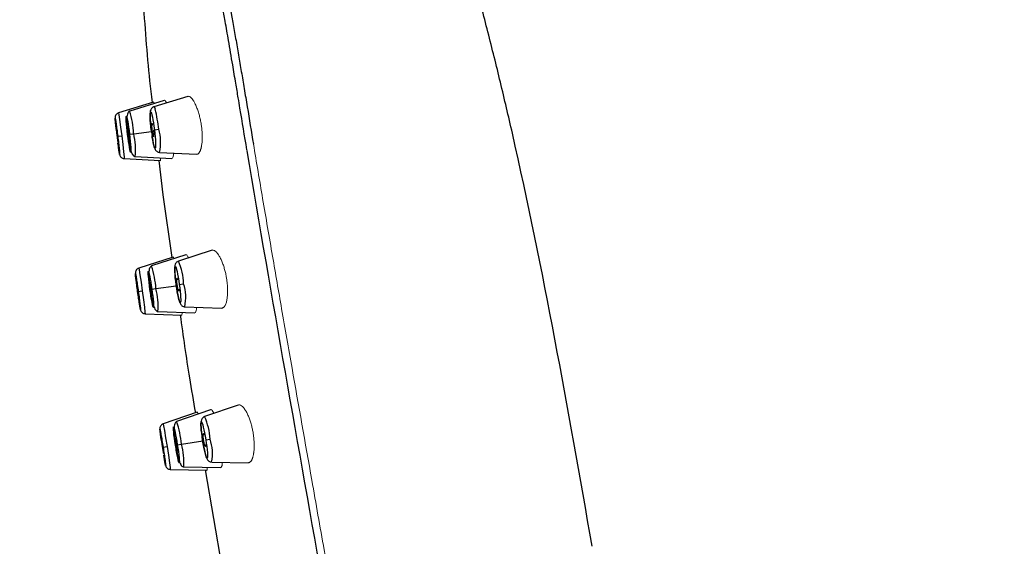
# Model space of a CAD drawing. Units: millimetres. Extents: x -1126 to 210, y -860 to 1079.
# Drawn here: x -437 to -375, y -435 to -402 of the extents above; entities that cross this region are included whole.
import ezdxf

# ---------------------------------------------------------------- set-up
doc = ezdxf.new("R2010")
doc.units = ezdxf.units.MM
doc.layers.add('DIM', color=6, linetype='Continuous')
doc.styles.add('勝泰-1.5', font='simplex.shx', dxfattribs={"height": 1.5, "bigfont": 'chineset.shx'})
doc.dimstyles.new('比例1', dxfattribs={"dimtxt": 1.5, "dimasz": 2, "dimexe": 1.25, "dimexo": 0.625, "dimgap": 0.5, "dimtad": 1, "dimdec": 0, "dimdsep": 46, "dimtxsty": '勝泰-1.5', "dimcen": 2.5, "dimadec": 0, "dimazin": 0, "dimtfac": 1, "dimtdec": 0, "dimtmove": 0, "dimatfit": 3, "dimfxl": 0, "dimfrac": 1, "dimarcsym": 0})

# ---------------------------------------------------------------- blocks, each defined once
blk = doc.blocks.new('*D705')
at = {"layer": 'Defpoints', "color": 0}
for p in [(-679.712, 793.904), (-249.983, -805.441), (-190.179, -805.441)]:
    blk.add_point(p, dxfattribs=at)
at = {"layer": 'DIM', "color": 0, "lineweight": -2}
for p, q in [((-679.087, 793.904), (-188.929, 793.904)), ((-190.179, 791.904), (-190.179, -803.441)), ((-249.358, -805.441), (-188.929, -805.441))]:
    blk.add_line(p, q, dxfattribs=at)
at = {"layer": 'DIM', "color": 0}
for points in [[(-189.845, 791.904), (-190.512, 791.904), (-190.179, 793.904)], [(-190.512, -803.441), (-189.845, -803.441), (-190.179, -805.441)]]:
    blk.add_solid(points, dxfattribs=at)
at = {"layer": 'DIM', "color": 0, "insert": (-192.429, -5.769), "char_height": 1.5, "attachment_point": 5, "rotation": 90, "style": '勝泰-1.5'}
blk.add_mtext('1599 [62{\\H1.000000x;\\S15#16;}]', dxfattribs=at)

msp = doc.modelspace()

# ---------------------------------------------------------------- linework, layer by layer
at = {"linetype": 'Continuous', "lineweight": 25}
for p, q in [((-425.986, -406.49), (-428.109, -407.141)), ((-428.128, -406.858), (-430.334, -407.533)), ((-427.46, -406.744), (-429.633, -407.409)), ((-428.077, -408.591), (-427.806, -408.558)), ((-430.384, -408.993), (-430.133, -408.963)), ((-429.643, -408.865), (-429.382, -408.833)), ((-429.382, -408.833), (-428.265, -408.696)), ((-429.982, -410.399), (-427.708, -410.518)), ((-429.282, -410.275), (-426.983, -410.396)), ((-427.757, -410.006), (-425.431, -410.13)), ((-427.536, -412.683), (-427.787, -410.514)), ((-426.963, -416.605), (-427.536, -412.683)), ((-426.901, -416.585), (-429.067, -417.289)), ((-426.109, -416.448), (-428.256, -417.146)), ((-424.452, -416.16), (-426.569, -416.849)), ((-427.979, -418.565), (-426.702, -418.386)), ((-426.512, -418.299), (-426.242, -418.261)), ((-429.092, -418.75), (-428.841, -418.715)), ((-428.24, -418.602), (-427.979, -418.565)), ((-426.167, -419.708), (-423.85, -419.791)), ((-428.665, -420.148), (-426.363, -420.229)), ((-427.854, -420.005), (-425.543, -420.087)), ((-422.808, -425.879), (-424.93, -426.611)), ((-425.388, -426.331), (-427.534, -427.07)), ((-424.542, -426.183), (-426.679, -426.92)), ((-426.638, -428.375), (-426.378, -428.334)), ((-426.378, -428.334), (-425.041, -428.122)), ((-424.847, -428.06), (-424.578, -428.017)), ((-427.533, -428.532), (-427.283, -428.492)), ((-427.448, -429.293), (-427.494, -429.022)), ((-424.478, -429.463), (-422.18, -429.505)), ((-427.082, -429.922), (-424.776, -429.962)), ((-426.228, -429.771), (-423.923, -429.812)), ((-423.821, -436.063), (-424.866, -429.961))]:
    msp.add_line(p, q, dxfattribs=at)
at = {"linetype": 'Continuous', "lineweight": 18}
for p, q in [((-422.263, -409.842), (-422.253, -409.904)), ((-423.821, -419.789), (-423.849, -419.782)), ((-422.805, -425.887), (-422.775, -425.871)), ((-422.142, -429.501), (-422.18, -429.495))]:
    msp.add_line(p, q, dxfattribs=at)
at = {"linetype": 'Continuous', "lineweight": 25, "flags": 128}
for points in [[(-428.109, -407.141), (-428.074, -407.175), (-428.028, -407.301)], [(-430.334, -407.533), (-430.334, -407.533), (-430.311, -407.641), (-430.265, -407.95), (-430.202, -408.415), (-430.133, -408.963)], [(-430.133, -408.963), (-430.068, -409.511), (-430.016, -409.977), (-429.986, -410.288), (-429.982, -410.399), (-429.982, -410.399)], [(-429.067, -417.289), (-429.067, -417.289), (-429.042, -417.397), (-428.99, -417.705), (-428.92, -418.168), (-428.841, -418.715)], [(-428.841, -418.715), (-428.766, -419.263), (-428.706, -419.727), (-428.671, -420.038), (-428.665, -420.148), (-428.665, -420.148)], [(-427.534, -427.07), (-427.534, -427.07), (-427.507, -427.177), (-427.45, -427.485), (-427.372, -427.947), (-427.283, -428.492)], [(-427.283, -428.492), (-427.199, -429.038), (-427.131, -429.502), (-427.09, -429.812), (-427.082, -429.922), (-427.082, -429.922)]]:
    msp.add_lwpolyline(points, dxfattribs=at)
at = {"linetype": 'Continuous', "lineweight": 25}
for centre, radius, start, end in [((-437.152, -409.557), 9.399, 6.10342, 13.88875), ((-435.193, -409.126), 5.818, 2.88715, 17.16017), ((-430.502, -409.374), 2.817, 347.03409, 16.84968), ((-433.858, -409.869), 4.595, 354.92552, 13.02716), ((-433.784, -418.96), 5.818, 3.88715, 18.16017), ((-429.775, -418.336), 3.534, 1.22718, 24.88905), ((-428.923, -419.124), 2.817, 348.03409, 17.84968), ((-432.437, -419.679), 4.595, 355.92552, 14.02716), ((-432.175, -428.829), 5.818, 4.88715, 19.16017), ((-428.11, -428.154), 3.534, 2.22718, 25.88905), ((-430.816, -429.525), 4.595, 356.92552, 15.02716), ((-427.244, -428.927), 2.817, 349.03409, 18.84968)]:
    msp.add_arc(centre, radius, start, end, dxfattribs=at)
for points, knots in [([(-425.842, -385.561), (-425.831, -385.64), (-425.797, -385.875), (-425.726, -386.356), (-425.616, -387.102), (-425.461, -388.135), (-425.257, -389.475), (-424.996, -391.132), (-424.768, -392.529), (-424.561, -393.759), (-424.36, -394.941), (-424.039, -396.792), (-423.62, -399.169), (-423.249, -401.266), (-422.968, -402.866), (-422.79, -403.894), (-422.612, -404.94), (-422.429, -406.025), (-422.306, -406.762), (-422.241, -407.147)], [0, 0, 0, 0, 0.013339, 0.03975, 0.079229, 0.131706, 0.197111, 0.275436, 0.366652, 0.390565, 0.444362, 0.527999, 0.641427, 0.764332, 0.80902, 0.855382, 0.901608, 0.948726, 1, 1, 1, 1]), ([(-422.699, -407.234), (-422.735, -407.017), (-422.821, -406.496), (-422.973, -405.584), (-423.177, -404.384), (-423.4, -403.085), (-423.715, -401.268), (-424.103, -399.054), (-424.506, -396.734), (-424.83, -394.814), (-425.025, -393.621), (-425.188, -392.613), (-425.312, -391.83), (-425.44, -391.01), (-425.547, -390.309), (-425.641, -389.682), (-425.732, -389.069), (-425.82, -388.466), (-425.906, -387.875), (-425.988, -387.298), (-426.068, -386.738), (-426.119, -386.381), (-426.144, -386.202)], [0, 0, 0, 0, 0.029829, 0.071494, 0.124995, 0.194593, 0.250013, 0.37497, 0.499922, 0.571385, 0.642814, 0.66753, 0.714265, 0.754541, 0.78582, 0.81643, 0.847037, 0.877641, 0.908238, 0.938828, 0.969417, 1, 1, 1, 1]), ([(-405.57, -408.809), (-405.815, -407.738), (-406.317, -405.597), (-407.106, -402.429), (-407.927, -399.335), (-408.777, -396.347), (-409.507, -393.973), (-410.101, -392.158), (-410.476, -391.063), (-410.778, -390.212), (-411.082, -389.378), (-411.388, -388.572), (-411.695, -387.795), (-411.927, -387.228), (-412.159, -386.676), (-412.314, -386.319), (-412.392, -386.143)], [0, 0, 0, 0, 0.5, 1, 1.5, 2, 2.5, 2.75, 3, 3.125, 3.25, 3.5, 3.625, 3.75, 3.875, 3.99984, 3.99984, 3.99984, 3.99984]), ([(-428.206, -406.882), (-428.233, -406.647), (-428.465, -404.672), (-428.611, -402.689), (-428.739, -400.943)], [0, 0, 0, 0, 0.1192916, 1, 1, 1, 1]), ([(-428.11, -407.146), (-428.133, -407.153), (-428.193, -407.171), (-428.266, -407.242), (-428.334, -407.367), (-428.344, -407.468), (-428.353, -407.603), (-428.35, -407.761), (-428.341, -407.951), (-428.32, -408.228), (-428.294, -408.464), (-428.277, -408.616)], [0, 0, 0, 0, 0.037538, 0.09674, 0.157608, 0.29905, 0.416347, 0.539427, 0.652128, 0.775027, 1, 1, 1, 1]), ([(-430.334, -407.533), (-430.366, -407.546), (-430.431, -407.574), (-430.502, -407.653), (-430.541, -407.744), (-430.558, -407.932), (-430.528, -408.014), (-430.516, -408.177), (-430.512, -408.238)], [0, 0, 0, 0, 0.091325, 0.184992, 0.274484, 0.358552, 0.758253, 1, 1, 1, 1]), ([(-430.512, -408.238), (-430.514, -408.222), (-430.53, -408.081), (-430.544, -407.923), (-430.548, -407.825), (-430.529, -407.915), (-430.491, -408.167), (-430.44, -408.546), (-430.403, -408.844), (-430.384, -408.993)], [0, 0, 0, 0, 0.020467, 0.183722, 0.346978, 0.510233, 0.673489, 0.836744, 1, 1, 1, 1]), ([(-429.762, -408.88), (-429.799, -408.577), (-429.829, -408.287), (-429.859, -407.857), (-429.858, -407.735), (-429.827, -407.731), (-429.797, -407.849), (-429.722, -408.274), (-429.68, -408.563), (-429.643, -408.865)], [0, 0, 0, 0, 0.25, 0.25, 0.5, 0.5, 0.75, 0.75, 1, 1, 1, 1]), ([(-429.633, -407.409), (-429.658, -407.422), (-429.709, -407.448), (-429.782, -407.577), (-429.825, -407.843), (-429.812, -408.224), (-429.782, -408.584), (-429.76, -408.778), (-429.748, -408.878)], [0, 0, 0, 0, 0.108242, 0.222141, 0.462468, 0.719954, 0.856863, 1, 1, 1, 1]), ([(-430.474, -408.578), (-430.475, -408.573), (-430.491, -408.44), (-430.502, -408.337), (-430.512, -408.238)], [0, 0, 0, 0, 0.040844, 1, 1, 1, 1]), ([(-430.456, -408.574), (-430.456, -408.574), (-430.456, -408.563), (-430.45, -408.601), (-430.437, -408.688), (-430.417, -408.83), (-430.404, -408.94), (-430.397, -408.995)], [0, 0, 0, 0, 0.001152, 0.250864, 0.500576, 0.750288, 1, 1, 1, 1]), ([(-429.725, -408.875), (-429.727, -408.857), (-429.731, -408.82), (-429.737, -408.765), (-429.744, -408.704), (-429.75, -408.639), (-429.757, -408.553), (-429.76, -408.473), (-429.756, -408.44), (-429.743, -408.471), (-429.727, -408.549), (-429.713, -408.634), (-429.702, -408.707), (-429.691, -408.787), (-429.684, -408.842), (-429.68, -408.87)], [0, 0, 0, 0, 0.042011, 0.083571, 0.125394, 0.187832, 0.25069, 0.37537, 0.500051, 0.624732, 0.749413, 0.811851, 0.874708, 0.937039, 1, 1, 1, 1]), ([(-430.412, -408.997), (-430.414, -408.978), (-430.418, -408.942), (-430.425, -408.887), (-430.432, -408.826), (-430.439, -408.761), (-430.446, -408.697), (-430.452, -408.643), (-430.454, -408.619), (-430.455, -408.607)], [0, 0, 0, 0, 0.111734, 0.222271, 0.333507, 0.499572, 0.666753, 0.832819, 1, 1, 1, 1]), ([(-430.359, -409.386), (-430.36, -409.378), (-430.363, -409.363), (-430.367, -409.332), (-430.374, -409.29), (-430.381, -409.233), (-430.391, -409.159), (-430.401, -409.08), (-430.408, -409.025), (-430.412, -408.997)], [0, 0, 0, 0, 0.111007, 0.221541, 0.333537, 0.499597, 0.666774, 0.832547, 1, 1, 1, 1]), ([(-430.397, -408.995), (-430.39, -409.05), (-430.377, -409.16), (-430.361, -409.303), (-430.353, -409.391), (-430.35, -409.428), (-430.352, -409.418), (-430.352, -409.418)], [0, 0, 0, 0, 0.249712, 0.499424, 0.749136, 0.998848, 1, 1, 1, 1]), ([(-430.384, -408.993), (-430.366, -409.143), (-430.33, -409.441), (-430.288, -409.821), (-430.264, -410.075), (-430.26, -410.167), (-430.28, -410.071), (-430.305, -409.914), (-430.323, -409.773), (-430.326, -409.757)], [0, 0, 0, 0, 0.1632556, 0.3265111, 0.4897667, 0.6530222, 0.8162778, 0.9795333, 1, 1, 1, 1]), ([(-429.643, -408.865), (-429.566, -409.494), (-429.53, -410.008), (-429.595, -410.016), (-429.685, -409.509), (-429.762, -408.88)], [0, 0, 0, 0, 0.5, 0.5, 1, 1, 1, 1]), ([(-429.748, -408.878), (-429.735, -408.977), (-429.71, -409.172), (-429.652, -409.528), (-429.572, -409.9), (-429.466, -410.149), (-429.364, -410.256), (-429.309, -410.269), (-429.282, -410.275)], [0, 0, 0, 0, 0.143137, 0.280046, 0.537532, 0.777859, 0.891758, 1, 1, 1, 1]), ([(-429.68, -408.87), (-429.678, -408.888), (-429.674, -408.925), (-429.668, -408.979), (-429.661, -409.04), (-429.655, -409.106), (-429.648, -409.192), (-429.645, -409.271), (-429.649, -409.305), (-429.662, -409.273), (-429.678, -409.196), (-429.692, -409.111), (-429.703, -409.038), (-429.714, -408.958), (-429.721, -408.903), (-429.725, -408.875)], [0, 0, 0, 0, 0.042011, 0.083571, 0.125394, 0.187832, 0.25069, 0.37537, 0.500051, 0.624732, 0.749413, 0.811851, 0.874708, 0.937039, 1, 1, 1, 1]), ([(-428.277, -408.616), (-428.256, -408.771), (-428.228, -408.983), (-428.183, -409.249), (-428.148, -409.431), (-428.11, -409.596), (-428.074, -409.72), (-428.041, -409.808), (-427.984, -409.901), (-427.897, -409.97), (-427.82, -410.003), (-427.772, -410.002), (-427.758, -410.002)], [0, 0, 0, 0, 0.229148, 0.313167, 0.444072, 0.565583, 0.681877, 0.790964, 0.87171, 0.925612, 0.978132, 1, 1, 1, 1]), ([(-428.036, -409.743), (-428.051, -409.728), (-428.082, -409.697), (-428.146, -409.435), (-428.199, -409.167), (-428.223, -408.988), (-428.228, -408.956)], [0, 0, 0, 0, 0.3107744, 0.6215488, 0.9323231, 1, 1, 1, 1]), ([(-428.077, -408.591), (-428.04, -408.894), (-428.015, -409.185), (-427.999, -409.617), (-428.01, -409.74), (-428.036, -409.743)], [0, 0, 0, 0, 0.5, 0.5, 1, 1, 1, 1]), ([(-430.326, -409.757), (-430.339, -409.659), (-430.353, -409.56), (-430.369, -409.431), (-430.37, -409.429)], [0, 0, 0, 0, 0.986835, 1, 1, 1, 1]), ([(-430.325, -409.757), (-430.315, -409.818), (-430.287, -409.978), (-430.296, -410.066), (-430.234, -410.244), (-430.174, -410.322), (-430.086, -410.382), (-430.017, -410.393), (-429.982, -410.399)], [0, 0, 0, 0, 0.241747, 0.641448, 0.725516, 0.815008, 0.908675, 1, 1, 1, 1]), ([(-428.256, -417.146), (-428.28, -417.159), (-428.331, -417.186), (-428.401, -417.316), (-428.439, -417.583), (-428.42, -417.964), (-428.384, -418.323), (-428.358, -418.517), (-428.345, -418.617)], [0, 0, 0, 0, 0.108242, 0.222141, 0.462468, 0.719954, 0.856863, 1, 1, 1, 1]), ([(-426.57, -416.855), (-426.593, -416.862), (-426.652, -416.881), (-426.725, -416.953), (-426.791, -417.079), (-426.799, -417.18), (-426.805, -417.316), (-426.8, -417.473), (-426.787, -417.663), (-426.762, -417.94), (-426.731, -418.175), (-426.711, -418.327)], [0, 0, 0, 0, 0.037538, 0.09674, 0.157608, 0.29905, 0.416347, 0.539427, 0.652128, 0.775027, 1, 1, 1, 1]), ([(-429.067, -417.289), (-429.099, -417.303), (-429.163, -417.332), (-429.233, -417.413), (-429.27, -417.504), (-429.284, -417.692), (-429.253, -417.774), (-429.238, -417.936), (-429.232, -417.998)], [0, 0, 0, 0, 0.091325, 0.184992, 0.274484, 0.358552, 0.758253, 1, 1, 1, 1]), ([(-429.233, -417.998), (-429.235, -417.982), (-429.253, -417.841), (-429.27, -417.683), (-429.276, -417.585), (-429.255, -417.675), (-429.213, -417.926), (-429.155, -418.304), (-429.113, -418.602), (-429.092, -418.75)], [0, 0, 0, 0, 0.020467, 0.183722, 0.346978, 0.510233, 0.673489, 0.836744, 1, 1, 1, 1]), ([(-428.359, -418.619), (-428.447, -417.991), (-428.492, -417.478), (-428.426, -417.468), (-428.328, -417.974), (-428.24, -418.602)], [0, 0, 0, 0, 0.5, 0.5, 1, 1, 1, 1]), ([(-429.131, -418.756), (-429.152, -418.605), (-429.192, -418.322), (-429.22, -418.101), (-429.233, -417.998)], [0, 0, 0, 0, 0.533437, 1, 1, 1, 1]), ([(-429.171, -418.333), (-429.171, -418.333), (-429.171, -418.322), (-429.164, -418.359), (-429.149, -418.446), (-429.128, -418.587), (-429.112, -418.697), (-429.104, -418.752)], [0, 0, 0, 0, 0.001152, 0.250864, 0.500576, 0.750288, 1, 1, 1, 1]), ([(-429.119, -418.754), (-429.121, -418.736), (-429.127, -418.699), (-429.134, -418.645), (-429.142, -418.584), (-429.151, -418.519), (-429.159, -418.455), (-429.165, -418.401), (-429.168, -418.377), (-429.169, -418.365)], [0, 0, 0, 0, 0.111734, 0.222271, 0.333507, 0.499572, 0.666753, 0.832819, 1, 1, 1, 1]), ([(-428.321, -418.613), (-428.324, -418.595), (-428.329, -418.558), (-428.336, -418.504), (-428.343, -418.443), (-428.351, -418.377), (-428.357, -418.313), (-428.361, -418.259), (-428.362, -418.235), (-428.362, -418.222)], [0, 0, 0, 0, 0.111734, 0.222271, 0.333507, 0.499572, 0.666753, 0.832819, 1, 1, 1, 1]), ([(-428.358, -418.19), (-428.358, -418.19), (-428.357, -418.178), (-428.346, -418.215), (-428.326, -418.301), (-428.301, -418.442), (-428.285, -418.552), (-428.277, -418.607)], [0, 0, 0, 0, 0.003453, 0.25259, 0.501726, 0.750863, 1, 1, 1, 1]), ([(-426.711, -418.327), (-426.688, -418.481), (-426.656, -418.693), (-426.606, -418.958), (-426.568, -419.14), (-426.528, -419.304), (-426.49, -419.427), (-426.454, -419.515), (-426.396, -419.606), (-426.308, -419.674), (-426.23, -419.706), (-426.182, -419.704), (-426.168, -419.704)], [0, 0, 0, 0, 0.229148, 0.313167, 0.444072, 0.565583, 0.681877, 0.790964, 0.87171, 0.925612, 0.978132, 1, 1, 1, 1]), ([(-426.648, -418.318), (-426.65, -418.299), (-426.655, -418.263), (-426.662, -418.208), (-426.668, -418.147), (-426.675, -418.082), (-426.679, -418.017), (-426.681, -417.963), (-426.68, -417.938), (-426.68, -417.926)], [0, 0, 0, 0, 0.111734, 0.222271, 0.333507, 0.499572, 0.666753, 0.832819, 1, 1, 1, 1]), ([(-426.67, -417.893), (-426.67, -417.892), (-426.667, -417.881), (-426.652, -417.914), (-426.635, -417.979), (-426.627, -418.011)], [0, 0, 0, 0, 0.01144, 0.50572, 1, 1, 1, 1]), ([(-426.57, -418.703), (-426.573, -418.696), (-426.578, -418.681), (-426.586, -418.651), (-426.596, -418.609), (-426.608, -418.552), (-426.622, -418.48), (-426.636, -418.401), (-426.644, -418.346), (-426.648, -418.318)], [0, 0, 0, 0, 0.111007, 0.221541, 0.333537, 0.499597, 0.666774, 0.832547, 1, 1, 1, 1]), ([(-429.02, -419.513), (-429.035, -419.41), (-429.07, -419.19), (-429.11, -418.907), (-429.131, -418.756)], [0, 0, 0, 0, 0.4665626, 1, 1, 1, 1]), ([(-429.06, -419.143), (-429.061, -419.135), (-429.064, -419.12), (-429.069, -419.089), (-429.076, -419.047), (-429.085, -418.99), (-429.096, -418.917), (-429.107, -418.837), (-429.115, -418.782), (-429.119, -418.754)], [0, 0, 0, 0, 0.111007, 0.221541, 0.333537, 0.499597, 0.666774, 0.832547, 1, 1, 1, 1]), ([(-429.104, -418.752), (-429.097, -418.807), (-429.081, -418.917), (-429.063, -419.059), (-429.053, -419.147), (-429.05, -419.185), (-429.052, -419.174), (-429.052, -419.174)], [0, 0, 0, 0, 0.249712, 0.499424, 0.749136, 0.998848, 1, 1, 1, 1]), ([(-429.092, -418.75), (-429.071, -418.899), (-429.03, -419.197), (-428.981, -419.576), (-428.952, -419.83), (-428.947, -419.922), (-428.969, -419.826), (-428.996, -419.669), (-429.017, -419.529), (-429.02, -419.513)], [0, 0, 0, 0, 0.163256, 0.326511, 0.489767, 0.653022, 0.816278, 0.979533, 1, 1, 1, 1]), ([(-428.24, -418.602), (-428.197, -418.903), (-428.163, -419.193), (-428.125, -419.623), (-428.123, -419.745), (-428.155, -419.749), (-428.187, -419.632), (-428.269, -419.208), (-428.316, -418.92), (-428.359, -418.619)], [0, 0, 0, 0, 0.25, 0.25, 0.5, 0.5, 0.75, 0.75, 1, 1, 1, 1]), ([(-428.345, -418.617), (-428.33, -418.716), (-428.301, -418.91), (-428.237, -419.265), (-428.151, -419.636), (-428.04, -419.882), (-427.937, -419.988), (-427.881, -420), (-427.854, -420.005)], [0, 0, 0, 0, 0.143137, 0.280046, 0.537532, 0.777859, 0.891758, 1, 1, 1, 1]), ([(-428.253, -419), (-428.255, -418.993), (-428.259, -418.978), (-428.265, -418.947), (-428.274, -418.905), (-428.284, -418.848), (-428.297, -418.775), (-428.309, -418.696), (-428.317, -418.641), (-428.321, -418.613)], [0, 0, 0, 0, 0.111007, 0.221541, 0.333537, 0.499597, 0.666774, 0.832547, 1, 1, 1, 1]), ([(-428.277, -418.607), (-428.27, -418.662), (-428.255, -418.772), (-428.24, -418.915), (-428.235, -419.003), (-428.236, -419.041), (-428.24, -419.031), (-428.24, -419.031)], [0, 0, 0, 0, 0.2491368, 0.4982736, 0.7474104, 0.9965472, 1, 1, 1, 1]), ([(-426.543, -418.607), (-426.542, -418.64), (-426.54, -418.707), (-426.546, -418.744), (-426.552, -418.733), (-426.552, -418.733)], [0, 0, 0, 0, 0.49428, 0.98856, 1, 1, 1, 1]), ([(-429.019, -419.513), (-429.008, -419.573), (-428.977, -419.733), (-428.985, -419.821), (-428.92, -419.998), (-428.858, -420.075), (-428.77, -420.134), (-428.7, -420.144), (-428.665, -420.148)], [0, 0, 0, 0, 0.241747, 0.641448, 0.725516, 0.815008, 0.908675, 1, 1, 1, 1]), ([(-425.482, -426.364), (-425.61, -425.636), (-425.969, -423.596), (-426.252, -421.545), (-426.434, -420.226)], [0, 0, 0, 0, 0.357013, 1, 1, 1, 1]), ([(-427.534, -427.07), (-427.566, -427.085), (-427.63, -427.114), (-427.698, -427.197), (-427.733, -427.288), (-427.744, -427.477), (-427.711, -427.558), (-427.694, -427.72), (-427.687, -427.781)], [0, 0, 0, 0, 0.091325, 0.184992, 0.274484, 0.358552, 0.758253, 1, 1, 1, 1]), ([(-426.679, -426.92), (-426.704, -426.933), (-426.754, -426.961), (-426.822, -427.092), (-426.855, -427.36), (-426.83, -427.74), (-426.787, -428.098), (-426.758, -428.292), (-426.743, -428.391)], [0, 0, 0, 0, 0.108242, 0.222141, 0.462468, 0.719954, 0.856863, 1, 1, 1, 1]), ([(-424.931, -426.617), (-424.954, -426.625), (-425.013, -426.645), (-425.084, -426.718), (-425.148, -426.845), (-425.154, -426.946), (-425.158, -427.082), (-425.15, -427.239), (-425.134, -427.429), (-425.104, -427.705), (-425.069, -427.94), (-425.046, -428.091)], [0, 0, 0, 0, 0.037538, 0.09674, 0.157608, 0.29905, 0.416347, 0.539427, 0.652128, 0.775027, 1, 1, 1, 1]), ([(-427.687, -427.781), (-427.69, -427.766), (-427.71, -427.625), (-427.73, -427.467), (-427.738, -427.37), (-427.715, -427.459), (-427.669, -427.71), (-427.605, -428.087), (-427.557, -428.383), (-427.533, -428.532)], [0, 0, 0, 0, 0.0204667, 0.1837222, 0.3469778, 0.5102333, 0.6734889, 0.8367444, 1, 1, 1, 1]), ([(-426.757, -428.393), (-426.856, -427.768), (-426.91, -427.255), (-426.844, -427.245), (-426.737, -427.749), (-426.638, -428.375)], [0, 0, 0, 0, 0.5, 0.5, 1, 1, 1, 1]), ([(-424.983, -428.081), (-424.986, -428.063), (-424.991, -428.026), (-424.999, -427.972), (-425.007, -427.911), (-425.014, -427.845), (-425.02, -427.781), (-425.023, -427.727), (-425.022, -427.702), (-425.022, -427.69)], [0, 0, 0, 0, 0.111734, 0.222271, 0.333507, 0.499572, 0.666753, 0.832819, 1, 1, 1, 1]), ([(-425.013, -427.656), (-425.013, -427.656), (-425.01, -427.644), (-424.994, -427.677), (-424.976, -427.742), (-424.967, -427.774)], [0, 0, 0, 0, 0.0114398, 0.5057199, 1, 1, 1, 1]), ([(-427.637, -428.12), (-427.638, -428.115), (-427.659, -427.982), (-427.673, -427.88), (-427.687, -427.781)], [0, 0, 0, 0, 0.040844, 1, 1, 1, 1]), ([(-427.619, -428.115), (-427.619, -428.115), (-427.62, -428.104), (-427.612, -428.141), (-427.596, -428.228), (-427.572, -428.369), (-427.554, -428.479), (-427.546, -428.534)], [0, 0, 0, 0, 0.001152, 0.250864, 0.500576, 0.750288, 1, 1, 1, 1]), ([(-427.56, -428.536), (-427.563, -428.518), (-427.569, -428.481), (-427.577, -428.427), (-427.587, -428.366), (-427.596, -428.301), (-427.605, -428.237), (-427.613, -428.184), (-427.616, -428.16), (-427.617, -428.147)], [0, 0, 0, 0, 0.111734, 0.222271, 0.333507, 0.499572, 0.666753, 0.832819, 1, 1, 1, 1]), ([(-426.719, -428.388), (-426.722, -428.369), (-426.728, -428.332), (-426.736, -428.278), (-426.744, -428.218), (-426.753, -428.152), (-426.76, -428.088), (-426.765, -428.034), (-426.767, -428.01), (-426.767, -427.998)], [0, 0, 0, 0, 0.111734, 0.222271, 0.333507, 0.499572, 0.666753, 0.832819, 1, 1, 1, 1]), ([(-426.764, -427.965), (-426.764, -427.965), (-426.763, -427.953), (-426.751, -427.99), (-426.73, -428.076), (-426.702, -428.216), (-426.684, -428.326), (-426.675, -428.381)], [0, 0, 0, 0, 0.003453, 0.25259, 0.501726, 0.750863, 1, 1, 1, 1]), ([(-426.638, -428.375), (-426.59, -428.675), (-426.551, -428.965), (-426.506, -429.394), (-426.502, -429.516), (-426.534, -429.521), (-426.568, -429.404), (-426.657, -428.982), (-426.709, -428.694), (-426.757, -428.393)], [0, 0, 0, 0, 0.25, 0.25, 0.5, 0.5, 0.75, 0.75, 1, 1, 1, 1]), ([(-426.675, -428.381), (-426.673, -428.399), (-426.667, -428.436), (-426.659, -428.49), (-426.65, -428.551), (-426.642, -428.616), (-426.632, -428.701), (-426.626, -428.781), (-426.629, -428.815), (-426.643, -428.783), (-426.661, -428.706), (-426.679, -428.622), (-426.692, -428.549), (-426.706, -428.47), (-426.715, -428.415), (-426.719, -428.388)], [0, 0, 0, 0, 0.042011, 0.083571, 0.125394, 0.187832, 0.25069, 0.37537, 0.500051, 0.624732, 0.749413, 0.811851, 0.874708, 0.937039, 1, 1, 1, 1]), ([(-425.046, -428.091), (-425.02, -428.245), (-424.985, -428.456), (-424.931, -428.721), (-424.889, -428.902), (-424.846, -429.065), (-424.806, -429.188), (-424.769, -429.275), (-424.709, -429.365), (-424.619, -429.431), (-424.541, -429.462), (-424.493, -429.459), (-424.479, -429.458)], [0, 0, 0, 0, 0.229148, 0.313167, 0.444072, 0.565583, 0.681877, 0.790964, 0.87171, 0.925612, 0.978132, 1, 1, 1, 1]), ([(-424.767, -429.21), (-424.793, -429.214), (-424.837, -429.098), (-424.941, -428.679), (-424.998, -428.392), (-425.045, -428.091)], [0, 0, 0, 0, 0.5, 0.5, 1, 1, 1, 1]), ([(-424.899, -428.465), (-424.902, -428.458), (-424.907, -428.443), (-424.916, -428.413), (-424.927, -428.371), (-424.94, -428.315), (-424.955, -428.243), (-424.969, -428.164), (-424.978, -428.109), (-424.983, -428.081)], [0, 0, 0, 0, 0.111007, 0.221541, 0.333537, 0.499597, 0.666774, 0.832547, 1, 1, 1, 1]), ([(-424.873, -428.368), (-424.872, -428.402), (-424.869, -428.469), (-424.874, -428.505), (-424.88, -428.495), (-424.88, -428.494)], [0, 0, 0, 0, 0.49428, 0.98856, 1, 1, 1, 1]), ([(-424.847, -428.06), (-424.8, -428.361), (-424.765, -428.651), (-424.734, -429.082), (-424.74, -429.205), (-424.767, -429.21)], [0, 0, 0, 0, 0.5, 0.5, 1, 1, 1, 1]), ([(-427.494, -428.923), (-427.496, -428.916), (-427.499, -428.9), (-427.505, -428.87), (-427.512, -428.828), (-427.522, -428.771), (-427.534, -428.698), (-427.547, -428.619), (-427.556, -428.564), (-427.56, -428.536)], [0, 0, 0, 0, 0.111007, 0.221541, 0.333537, 0.499597, 0.666774, 0.832547, 1, 1, 1, 1]), ([(-427.546, -428.534), (-427.537, -428.589), (-427.52, -428.698), (-427.499, -428.84), (-427.488, -428.927), (-427.484, -428.965), (-427.487, -428.955), (-427.487, -428.954)], [0, 0, 0, 0, 0.2497119, 0.4994239, 0.7491358, 0.9988478, 1, 1, 1, 1]), ([(-427.533, -428.532), (-427.51, -428.68), (-427.464, -428.977), (-427.408, -429.356), (-427.375, -429.608), (-427.368, -429.7), (-427.391, -429.605), (-427.421, -429.448), (-427.445, -429.309), (-427.448, -429.293)], [0, 0, 0, 0, 0.163256, 0.326511, 0.489767, 0.653022, 0.816278, 0.979533, 1, 1, 1, 1]), ([(-426.743, -428.391), (-426.727, -428.49), (-426.695, -428.684), (-426.624, -429.037), (-426.531, -429.407), (-426.416, -429.651), (-426.311, -429.755), (-426.255, -429.766), (-426.228, -429.771)], [0, 0, 0, 0, 0.143137, 0.280046, 0.537532, 0.777859, 0.891758, 1, 1, 1, 1]), ([(-427.448, -429.293), (-427.435, -429.353), (-427.402, -429.512), (-427.407, -429.6), (-427.339, -429.776), (-427.277, -429.852), (-427.187, -429.909), (-427.117, -429.918), (-427.082, -429.922)], [0, 0, 0, 0, 0.241747, 0.641448, 0.725516, 0.815008, 0.908675, 1, 1, 1, 1])]:
    msp.add_open_spline(points, degree=3, knots=knots, dxfattribs=at)
at = {"linetype": 'Continuous', "lineweight": 18}
for points, knots in [([(-425.137, -408.23), (-425.145, -408.187), (-425.159, -408.099), (-425.186, -407.965), (-425.216, -407.83), (-425.251, -407.692), (-425.289, -407.555), (-425.331, -407.418), (-425.377, -407.285), (-425.426, -407.155), (-425.478, -407.032), (-425.544, -406.894), (-425.648, -406.713), (-425.763, -406.569), (-425.87, -406.497), (-425.944, -406.478), (-425.985, -406.491), (-426.004, -406.497)], [0, 0, 0, 0, 0.042677, 0.086905, 0.132683, 0.18001, 0.228883, 0.279296, 0.331239, 0.384703, 0.439677, 0.496146, 0.586387, 0.746738, 0.842952, 0.927318, 1, 1, 1, 1]), ([(-428.127, -406.858), (-428.119, -406.861), (-428.11, -406.864), (-428.093, -406.936), (-428.093, -406.938)], [0, 0, 0, 0, 0.970365, 1, 1, 1, 1]), ([(-427.474, -406.763), (-427.469, -406.756), (-427.437, -406.713), (-427.387, -406.744), (-427.336, -406.889), (-427.331, -406.903)], [0, 0, 0, 0, 0.155343, 0.919054, 1, 1, 1, 1]), ([(-428.213, -408.608), (-428.215, -408.59), (-428.22, -408.553), (-428.225, -408.498), (-428.231, -408.437), (-428.236, -408.371), (-428.24, -408.285), (-428.24, -408.205), (-428.231, -408.177), (-428.22, -408.186), (-428.21, -408.21), (-428.199, -408.247), (-428.191, -408.284), (-428.187, -408.302)], [0, 0, 0, 0, 0.055966, 0.111332, 0.167049, 0.250228, 0.333967, 0.500065, 0.666164, 0.749343, 0.833082, 0.916262, 1, 1, 1, 1]), ([(-425.427, -410.13), (-425.414, -410.129), (-425.388, -410.128), (-425.351, -410.113), (-425.318, -410.091), (-425.287, -410.06), (-425.259, -410.023), (-425.233, -409.981), (-425.211, -409.935), (-425.19, -409.886), (-425.172, -409.835), (-425.156, -409.782), (-425.141, -409.729), (-425.129, -409.677), (-425.119, -409.625), (-425.102, -409.53), (-425.084, -409.38), (-425.071, -409.163), (-425.071, -408.934), (-425.082, -408.7), (-425.103, -408.464), (-425.126, -408.308), (-425.137, -408.23)], [0, 0, 0, 0, 0.047764, 0.093766, 0.137991, 0.180426, 0.221058, 0.259874, 0.296864, 0.332015, 0.365319, 0.396765, 0.426345, 0.454051, 0.479877, 0.503816, 0.591647, 0.677422, 0.761138, 0.842796, 0.922409, 1, 1, 1, 1]), ([(-428.139, -408.599), (-428.137, -408.618), (-428.133, -408.654), (-428.127, -408.709), (-428.121, -408.77), (-428.116, -408.836), (-428.112, -408.922), (-428.113, -409.002), (-428.123, -409.036), (-428.141, -409.005), (-428.161, -408.928), (-428.178, -408.843), (-428.19, -408.77), (-428.202, -408.691), (-428.209, -408.636), (-428.213, -408.608)], [0, 0, 0, 0, 0.042011, 0.083571, 0.125394, 0.187832, 0.25069, 0.37537, 0.500051, 0.624732, 0.749413, 0.811851, 0.874708, 0.937039, 1, 1, 1, 1]), ([(-416.937, -437.643), (-417.094, -436.756), (-417.508, -434.41), (-418.338, -429.72), (-419.231, -424.672), (-420.053, -419.98), (-420.671, -416.429), (-421.263, -412.98), (-421.66, -410.632), (-421.852, -409.49)], [0, 0, 0, 0, 0.0946432, 0.2499895, 0.4999857, 0.632735, 0.7499889, 0.8784136, 1, 1, 1, 1]), ([(-427.687, -410.359), (-427.687, -410.362), (-427.683, -410.501), (-427.691, -410.558), (-427.707, -410.514), (-427.707, -410.512)], [0, 0, 0, 0, 0.022546, 0.957078, 1, 1, 1, 1]), ([(-426.873, -410.053), (-426.875, -410.094), (-426.883, -410.221), (-426.918, -410.336), (-426.953, -410.411), (-426.98, -410.393), (-426.983, -410.391)], [0, 0, 0, 0, 0.1692037, 0.5254644, 0.9525066, 1, 1, 1, 1]), ([(-426.901, -416.587), (-426.901, -416.587), (-426.897, -416.549), (-426.874, -416.62), (-426.852, -416.69)], [0, 0, 0, 0, 0.018313, 1, 1, 1, 1]), ([(-426.108, -416.451), (-426.106, -416.449), (-426.074, -416.415), (-426.016, -416.456), (-425.95, -416.615), (-425.939, -416.644)], [0, 0, 0, 0, 0.032226, 0.826457, 1, 1, 1, 1]), ([(-423.547, -417.882), (-423.555, -417.84), (-423.57, -417.753), (-423.598, -417.623), (-423.629, -417.491), (-423.664, -417.359), (-423.702, -417.227), (-423.744, -417.097), (-423.79, -416.97), (-423.839, -416.847), (-423.89, -416.729), (-423.962, -416.584), (-424.067, -416.407), (-424.188, -416.257), (-424.296, -416.177), (-424.374, -416.149), (-424.416, -416.153), (-424.434, -416.155)], [0, 0, 0, 0, 0.0437726, 0.0887972, 0.1350772, 0.1826134, 0.2314049, 0.2814487, 0.3327404, 0.3852736, 0.4390406, 0.494032, 0.6008267, 0.7453264, 0.8507529, 0.9355527, 1, 1, 1, 1]), ([(-423.821, -419.789), (-423.808, -419.787), (-423.784, -419.781), (-423.751, -419.764), (-423.722, -419.742), (-423.698, -419.718), (-423.678, -419.694), (-423.662, -419.671), (-423.65, -419.652), (-423.64, -419.636), (-423.634, -419.625), (-423.603, -419.567), (-423.555, -419.441), (-423.509, -419.223), (-423.484, -419.004), (-423.474, -418.791), (-423.476, -418.567), (-423.489, -418.339), (-423.512, -418.109), (-423.536, -417.957), (-423.547, -417.882)], [0, 0, 0, 0, 0.046378, 0.088186, 0.125393, 0.15797, 0.185892, 0.209139, 0.227691, 0.241535, 0.25066, 0.25506, 0.387955, 0.505175, 0.592599, 0.678035, 0.761482, 0.842946, 0.922444, 1, 1, 1, 1]), ([(-426.343, -420.059), (-426.342, -420.082), (-426.34, -420.195), (-426.346, -420.265), (-426.362, -420.226), (-426.363, -420.225)], [0, 0, 0, 0, 0.2074585, 0.9740971, 1, 1, 1, 1]), ([(-426.362, -420.226), (-426.362, -420.227), (-426.359, -420.234), (-426.359, -420.223), (-426.358, -420.214)], [0, 0, 0, 0, 0.1630024, 1, 1, 1, 1]), ([(-425.421, -419.735), (-425.423, -419.779), (-425.431, -419.91), (-425.47, -420.026), (-425.509, -420.101), (-425.54, -420.083), (-425.543, -420.081)], [0, 0, 0, 0, 0.182556, 0.532248, 0.945681, 1, 1, 1, 1]), ([(-421.879, -427.59), (-421.887, -427.547), (-421.903, -427.461), (-421.931, -427.331), (-421.963, -427.201), (-421.998, -427.07), (-422.037, -426.941), (-422.079, -426.813), (-422.124, -426.689), (-422.173, -426.569), (-422.224, -426.454), (-422.297, -426.308), (-422.402, -426.132), (-422.532, -425.974), (-422.647, -425.891), (-422.725, -425.868), (-422.762, -425.87), (-422.775, -425.871)], [0, 0, 0, 0, 0.044582, 0.090208, 0.136885, 0.184613, 0.233396, 0.283231, 0.334116, 0.386049, 0.439024, 0.493035, 0.605656, 0.744988, 0.871254, 0.956089, 1, 1, 1, 1]), ([(-425.387, -426.331), (-425.376, -426.336), (-425.36, -426.342), (-425.331, -426.432), (-425.325, -426.453)], [0, 0, 0, 0, 0.774177, 1, 1, 1, 1]), ([(-424.541, -426.186), (-424.539, -426.184), (-424.505, -426.149), (-424.437, -426.197), (-424.362, -426.369), (-424.344, -426.409)], [0, 0, 0, 0, 0.037504, 0.773895, 1, 1, 1, 1]), ([(-422.142, -429.501), (-422.129, -429.497), (-422.102, -429.49), (-422.065, -429.467), (-422.032, -429.437), (-422.002, -429.4), (-421.974, -429.358), (-421.95, -429.311), (-421.927, -429.261), (-421.908, -429.209), (-421.891, -429.155), (-421.876, -429.101), (-421.862, -429.046), (-421.851, -428.993), (-421.842, -428.941), (-421.827, -428.845), (-421.811, -428.696), (-421.803, -428.484), (-421.806, -428.263), (-421.82, -428.037), (-421.844, -427.812), (-421.868, -427.663), (-421.879, -427.59)], [0, 0, 0, 0, 0.0482662, 0.0947363, 0.1393948, 0.1822268, 0.2232182, 0.2623556, 0.2996266, 0.3350191, 0.3685224, 0.4001261, 0.4298208, 0.457598, 0.48345, 0.5073702, 0.5950071, 0.6804296, 0.763632, 0.8446175, 0.923399, 1, 1, 1, 1]), ([(-423.803, -429.475), (-423.806, -429.541), (-423.809, -429.607), (-423.818, -429.648), (-423.818, -429.648), (-423.818, -429.648), (-423.821, -429.659), (-423.829, -429.69), (-423.855, -429.768), (-423.886, -429.826), (-423.919, -429.808), (-423.923, -429.806)], [0, 0, 0, 0, 0.274578, 0.274589, 0.27461, 0.274653, 0.274738, 0.349471, 0.485943, 0.941197, 1, 1, 1, 1]), ([(-424.755, -429.797), (-424.755, -429.806), (-424.749, -429.929), (-424.755, -430.004), (-424.775, -429.96), (-424.776, -429.958)], [0, 0, 0, 0, 0.0642338, 0.9727487, 1, 1, 1, 1])]:
    msp.add_open_spline(points, degree=3, knots=knots, dxfattribs=at)
at = {"linetype": 'Continuous', "lineweight": 25}
for points in [[(-422.263, -409.842), (-422.41, -408.973), (-422.556, -408.104), (-422.699, -407.234)], [(-422.242, -407.147), (-422.114, -407.928), (-421.983, -408.709), (-421.852, -409.49)], [(-428.275, -408.616), (-428.353, -407.987), (-428.371, -407.471), (-428.316, -407.464)], [(-428.316, -407.464), (-428.261, -407.457), (-428.154, -407.962), (-428.077, -408.591)], [(-400.553, -434.754), (-402.084, -426.069), (-403.615, -417.385), (-405.57, -408.809)], [(-417.384, -437.722), (-419.019, -428.452), (-420.682, -419.186), (-422.253, -409.904)], [(-426.71, -418.327), (-426.798, -417.699), (-426.825, -417.183), (-426.771, -417.176)], [(-426.771, -417.176), (-426.716, -417.168), (-426.6, -417.671), (-426.512, -418.299)], [(-426.451, -419.45), (-426.506, -419.457), (-426.622, -418.954), (-426.71, -418.327)], [(-426.512, -418.299), (-426.424, -418.926), (-426.396, -419.442), (-426.451, -419.45)], [(-425.045, -428.091), (-425.144, -427.465), (-425.18, -426.95), (-425.126, -426.941)], [(-425.126, -426.941), (-425.071, -426.933), (-424.947, -427.434), (-424.847, -428.06)]]:
    msp.add_open_spline(points, degree=3, dxfattribs=at)

# ---------------------------------------------------------------- dimensions: what is measured, and where the dimension line sits
at = {"layer": 'DIM'}
dim = msp.add_linear_dim(base=(-190.179, -805.441), p1=(-679.712, 793.904), p2=(-249.983, -805.441), angle=90, dimstyle='比例1', override={"dimlfac": 1}, dxfattribs=at)
dim.commit()
dim.dimension.update_dxf_attribs({"geometry": '*D705', "text_midpoint": (-192.429, -5.769)})

doc.saveas('drawing.dxf')
